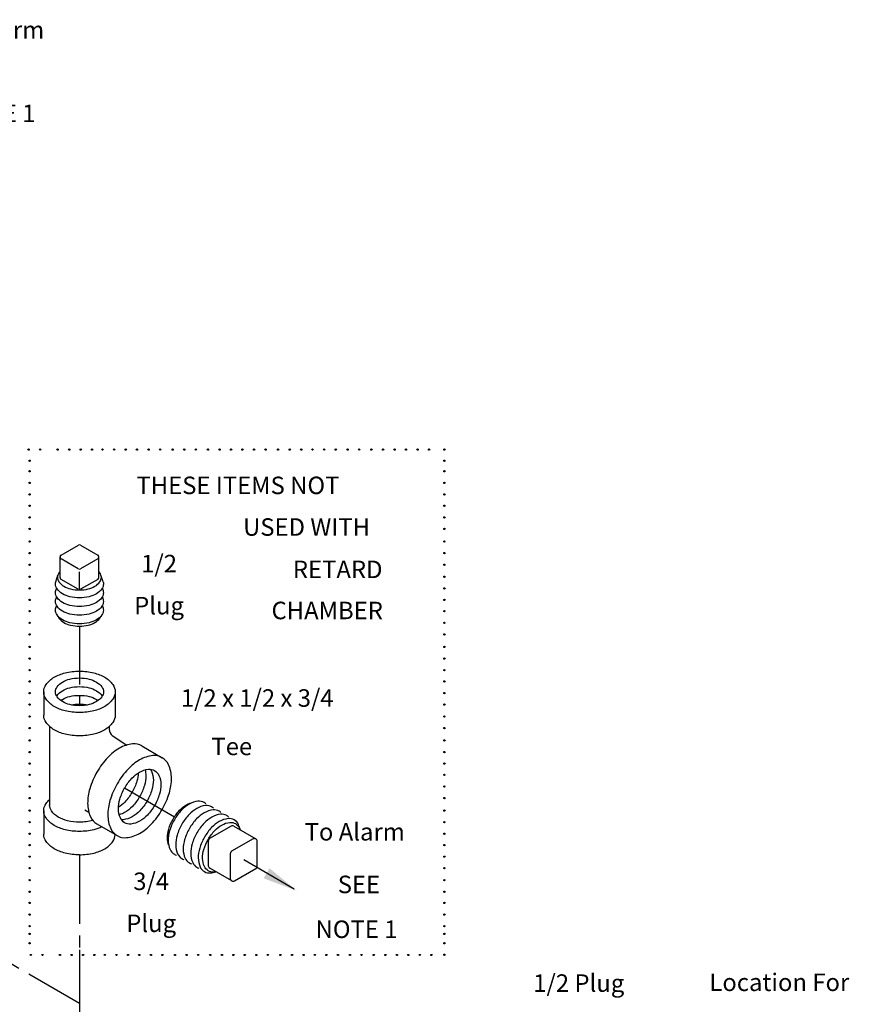
# Model space of a CAD drawing. Extents: x -5 to 49.3, y -32.7 to 50.7.
# Drawn here: x 30.6 to 48.4, y 29.6 to 50.7 of the extents above; entities that cross this region are included whole.
import ezdxf
from ezdxf.enums import TextEntityAlignment as Align

# ---------------------------------------------------------------- set-up
doc = ezdxf.new("R2010")
doc.units = 0
doc.header["$MEASUREMENT"] = 0
doc.linetypes.add('CENTER', pattern=[2, 1.25, -0.25, 0.25, -0.25])
doc.linetypes.add('HIDDEN', pattern=[0.375, 0.25, -0.125])
for name, color, linetype in [('CEN', 3, 'CENTER'), ('DIM', 4, 'CONTINUOUS'), ('HID', 2, 'HIDDEN'), ('OBJ', 7, 'CONTINUOUS')]:
    doc.layers.add(name, color=color, linetype=linetype)
doc.styles.get("Standard").update_dxf_attribs({"font": 'txt', "height": 0.4})

msp = doc.modelspace()

# ---------------------------------------------------------------- linework, layer by layer
at = {"layer": 'CEN', "color": 7}
for p, q in [((31.856, 37.679), (31.856, 35.977)), ((32.824, 34.215), (33.892, 33.598)), ((31.856, 29.602), (24.946, 33.591)), ((31.856, 32.784), (31.856, 32.552)), ((31.856, 32.552), (31.856, 27.935))]:
    msp.add_line(p, q, dxfattribs=at)
at = {"layer": 'HID', "color": 7}
msp.add_line((31.856, 30.751), (31.856, 29.46), dxfattribs=at)
at = {"layer": 'OBJ', "color": 7}
for p, q in [((31.463, 39.204), (31.832, 39.416)), ((31.88, 39.416), (32.249, 39.204)), ((31.438, 39.163), (31.438, 38.725)), ((31.831, 38.907), (31.462, 39.121)), ((32.249, 39.121), (31.88, 38.907)), ((32.273, 38.725), (32.273, 39.163)), ((31.856, 38.463), (31.856, 38.844)), ((31.348, 38.63), (31.394, 38.775)), ((31.831, 38.47), (31.462, 38.683)), ((32.249, 38.683), (31.88, 38.47)), ((32.363, 38.63), (32.317, 38.775)), ((31.09, 36.274), (31.09, 35.774)), ((32.621, 36.274), (32.621, 35.774)), ((31.216, 35.534), (31.216, 33.846)), ((32.496, 35.534), (32.496, 35.466)), ((32.558, 35.337), (32.872, 35.134)), ((33.195, 35.114), (33.628, 34.864)), ((32.059, 33.688), (31.97, 33.739)), ((31.09, 33.726), (31.09, 33.226)), ((32.231, 33.444), (32.664, 33.194)), ((35.106, 33.395), (34.646, 33.131)), ((35.165, 33.395), (35.636, 33.123)), ((35.577, 33.123), (35.117, 32.859)), ((34.616, 33.079), (34.617, 32.549)), ((35.665, 32.542), (35.666, 33.071)), ((35.087, 32.807), (35.088, 32.277)), ((35.118, 32.225), (34.647, 32.497)), ((35.178, 32.225), (35.636, 32.49)), ((36.46, 32.049), (35.377, 32.674))]:
    msp.add_line(p, q, dxfattribs=at)
for points in [[(31.438, 38.847, 0.025219), (31.417, 38.82, 0.156851), (31.386, 38.725, 0.156851), (31.417, 38.631, 0.106617), (31.524, 38.534, 0.072341), (31.667, 38.477, 0.058752), (31.856, 38.455, 0.058752), (32.044, 38.477, 0.072341), (32.187, 38.534, 0.106617), (32.294, 38.631, 0.156851), (32.325, 38.725, 0.156851), (32.294, 38.82, 0.025219), (32.273, 38.847, 0.072341)], [(31.856, 38.286, -0.058752), (31.649, 38.311, -0.072341), (31.492, 38.373, -0.106617), (31.375, 38.479, -0.156851), (31.342, 38.583, -0.066255), (31.348, 38.63, -0.062392)], [(32.363, 38.63, -0.066255), (32.369, 38.583, -0.156851), (32.336, 38.479, -0.106617), (32.219, 38.373, -0.072341), (32.062, 38.311, -0.058752), (31.856, 38.286, -0.058752)], [(31.856, 38.1, -0.058752), (31.649, 38.125, -0.072341), (31.492, 38.187, -0.106617), (31.375, 38.293, -0.156851), (31.342, 38.397, -0.1385), (31.368, 38.49, -0.062392)], [(32.343, 38.49, -0.1385), (32.369, 38.397, -0.156851), (32.336, 38.293, -0.106617), (32.219, 38.187, -0.072341), (32.062, 38.125, -0.058752), (31.856, 38.1, -0.058752)], [(31.856, 37.914, -0.058752), (31.649, 37.939, -0.072341), (31.492, 38.001, -0.106617), (31.375, 38.107, -0.156851), (31.342, 38.211, -0.1385), (31.368, 38.304, -0.062392)], [(32.343, 38.304, -0.1385), (32.369, 38.211, -0.156851), (32.336, 38.107, -0.106617), (32.219, 38.001, -0.072341), (32.062, 37.939, -0.058752), (31.856, 37.914, -0.058752)], [(31.856, 37.728, -0.058752), (31.649, 37.753, -0.072341), (31.492, 37.815, -0.106617), (31.375, 37.921, -0.156851), (31.342, 38.025, -0.1385), (31.368, 38.118, -0.062392)], [(32.343, 38.118, -0.1385), (32.369, 38.025, -0.156851), (32.336, 37.921, -0.106617), (32.219, 37.815, -0.072341), (32.062, 37.753, -0.058752), (31.856, 37.728, -0.058752)], [(31.396, 37.895, 0.070311), (31.417, 37.855, 0.106617), (31.524, 37.758, 0.072341), (31.667, 37.701, 0.058752), (31.856, 37.679, 0.058752), (32.044, 37.701, 0.072341), (32.187, 37.758, 0.106617), (32.294, 37.855, 0.070311), (32.315, 37.895, 0.156851)], [(31.367, 36.181, -0.018131), (31.375, 36.192, -0.106617), (31.492, 36.298, -0.072341), (31.649, 36.361, -0.058752), (31.856, 36.385, -0.058752), (32.062, 36.361, -0.072341), (32.219, 36.298, -0.106617), (32.337, 36.192, -0.018131), (32.344, 36.181, -0.156851)], [(31.455, 36.088, -0.029115), (31.492, 36.112, -0.072341), (31.649, 36.175, -0.058752), (31.856, 36.199, -0.058752), (32.062, 36.175, -0.072341), (32.219, 36.112, -0.029115), (32.256, 36.088, -0.156851)], [(31.678, 35.995, -0.050443), (31.856, 36.013, -0.050443), (32.033, 35.995, -0.072341)], [(31.856, 35.332, -0.058752), (31.548, 35.368, -0.072341), (31.314, 35.461, -0.106617), (31.14, 35.62, -0.156851), (31.09, 35.774, -0.156851)], [(32.621, 35.774, -0.156851), (32.571, 35.62, -0.106617), (32.397, 35.461, -0.072341), (32.163, 35.368, -0.058752), (31.856, 35.332, -0.058752)], [(33.195, 35.114, 0.156851), (32.995, 35.157, 0.106617), (32.713, 35.067, 0.072341), (32.464, 34.87, 0.058752), (32.231, 34.557, 0.058752), (32.077, 34.199, 0.072341), (32.031, 33.885, 0.106617), (32.093, 33.595, 0.156851), (32.231, 33.444, 0.156851)], [(33.262, 34.602, -0.06701), (33.278, 34.478, -0.072341), (33.248, 34.268, -0.058752), (33.145, 34.029, -0.058752), (32.99, 33.821, -0.072341), (32.824, 33.69, -0.06701), (32.708, 33.642, -0.156851)], [(33.377, 34.615, -0.047802), (33.398, 34.578, -0.106617), (33.439, 34.385, -0.072341), (33.409, 34.175, -0.058752), (33.306, 33.936, -0.058752), (33.151, 33.728, -0.072341), (32.985, 33.597, -0.106617), (32.796, 33.536, -0.047802), (32.754, 33.536, -0.156851)], [(33.116, 34.536, -0.060582), (33.087, 34.361, -0.058752), (32.984, 34.122, -0.058752), (32.829, 33.914, -0.060582), (32.692, 33.801, -0.106617)], [(31.856, 33.284, -0.058752), (31.548, 33.321, -0.072341), (31.314, 33.414, -0.106617), (31.14, 33.572, -0.156851), (31.09, 33.726, -0.156851), (31.14, 33.881, -0.051358), (31.216, 33.966, -0.072341)], [(31.856, 33.482, -0.058752), (31.599, 33.512, -0.072341), (31.403, 33.59, -0.106617), (31.257, 33.722, -0.156851), (31.216, 33.851, -0.156851)], [(33.766, 32.998, -0.086985), (33.741, 33.143, -0.072341), (33.768, 33.333, -0.058752), (33.861, 33.549, -0.058752), (34.002, 33.738, -0.072341), (34.153, 33.857, -0.086985), (34.291, 33.908, -0.156851)], [(34.566, 33.874, 0.05304), (34.528, 33.902, 0.156851), (34.396, 33.93, 0.106617), (34.209, 33.87, 0.072341), (34.044, 33.74, 0.058752), (33.889, 33.533, 0.058752)], [(34.727, 33.781, 0.05304), (34.689, 33.809, 0.156851), (34.557, 33.837, 0.106617), (34.37, 33.777, 0.072341), (34.205, 33.647, 0.058752), (34.051, 33.44, 0.058752)], [(34.888, 33.688, 0.05304), (34.85, 33.716, 0.156851), (34.718, 33.744, 0.106617), (34.531, 33.684, 0.072341), (34.366, 33.554, 0.058752), (34.212, 33.347, 0.058752)], [(33.889, 33.533, 0.058752), (33.787, 33.296, 0.072341), (33.757, 33.088, 0.106617), (33.799, 32.896, 0.156851), (33.889, 32.795, 0.05304), (33.932, 32.776, 0.062392)], [(35.049, 33.595, 0.05304), (35.012, 33.623, 0.156851), (34.879, 33.651, 0.106617), (34.692, 33.591, 0.072341), (34.527, 33.461, 0.058752), (34.373, 33.254, 0.058752)], [(35.298, 33.319, 0.062392), (35.263, 33.43, 0.156851), (35.173, 33.53, 0.156851), (35.04, 33.558, 0.106617), (34.853, 33.498, 0.072341), (34.688, 33.368, 0.058752), (34.534, 33.161, 0.058752)], [(32.141, 33.519, -0.06542), (31.856, 33.482, -0.058752)], [(32.337, 33.382, -0.052972), (32.163, 33.321, -0.058752), (31.856, 33.284, -0.058752)], [(34.051, 33.44, 0.058752), (33.948, 33.203, 0.072341), (33.918, 32.995, 0.106617), (33.96, 32.803, 0.156851), (34.051, 32.702, 0.05304), (34.093, 32.683, 0.062392)], [(34.212, 33.347, 0.058752), (34.11, 33.11, 0.072341), (34.079, 32.902, 0.106617), (34.121, 32.71, 0.156851), (34.212, 32.609, 0.05304), (34.254, 32.59, 0.062392)], [(34.778, 32.421, -0.025219), (34.736, 32.415, -0.156851), (34.615, 32.441, -0.156851), (34.532, 32.532, -0.106617), (34.494, 32.708, -0.072341), (34.522, 32.898, -0.058752), (34.615, 33.114, -0.058752), (34.756, 33.303, -0.072341), (34.906, 33.422, -0.106617), (35.077, 33.477, -0.156851), (35.198, 33.451, -0.156851), (35.281, 33.359, -0.025219), (35.297, 33.319, -0.072341)], [(31.856, 32.784, -0.058752), (31.548, 32.821, -0.072341), (31.314, 32.914, -0.106617), (31.14, 33.072, -0.156851), (31.09, 33.226, -0.156851)], [(34.373, 33.254, 0.058752), (34.271, 33.017, 0.072341), (34.24, 32.809, 0.106617), (34.282, 32.617, 0.156851), (34.373, 32.516, 0.05304), (34.415, 32.497, 0.062392)], [(34.534, 33.161, 0.058752), (34.432, 32.924, 0.072341), (34.401, 32.716, 0.106617), (34.443, 32.524, 0.156851), (34.534, 32.423, 0.156851), (34.666, 32.395, 0.062392), (34.779, 32.42, 0.072341)]]:
    msp.add_lwpolyline(points, format="xyb", dxfattribs=at)
for points in [[(31.856, 35.832, -0.058752), (31.548, 35.868, -0.072341), (31.314, 35.961, -0.106617), (31.14, 36.12, -0.156851), (31.09, 36.274, -0.156851), (31.14, 36.428, -0.106617), (31.314, 36.586, -0.072341), (31.548, 36.68, -0.058752), (31.856, 36.716, -0.058752), (32.163, 36.68, -0.072341), (32.397, 36.586, -0.106617), (32.571, 36.428, -0.156851), (32.621, 36.274, -0.156851), (32.571, 36.12, -0.106617), (32.397, 35.961, -0.072341), (32.163, 35.868, -0.058752)], [(31.856, 35.977, -0.058752), (31.649, 36.001, -0.072341), (31.492, 36.064, -0.106617), (31.375, 36.17, -0.156851), (31.341, 36.274, -0.156851), (31.375, 36.378, -0.106617), (31.492, 36.484, -0.072341), (31.649, 36.547, -0.058752), (31.856, 36.571, -0.058752), (32.062, 36.547, -0.072341), (32.219, 36.484, -0.106617), (32.337, 36.378, -0.156851), (32.37, 36.274, -0.156851), (32.337, 36.17, -0.106617), (32.219, 36.064, -0.072341), (32.062, 36.001, -0.058752)], [(33.628, 33.751, 0.058752), (33.782, 34.109, 0.072341), (33.828, 34.423, 0.106617), (33.765, 34.713, 0.156851), (33.628, 34.864, 0.156851), (33.428, 34.907, 0.106617), (33.146, 34.817, 0.072341), (32.897, 34.62, 0.058752), (32.664, 34.307, 0.058752), (32.51, 33.949, 0.072341), (32.464, 33.635, 0.106617), (32.526, 33.345, 0.156851), (32.664, 33.194, 0.156851), (32.863, 33.151, 0.106617), (33.146, 33.242, 0.072341), (33.395, 33.438, 0.058752)], [(32.824, 34.215, -0.058752), (32.98, 34.423, -0.072341), (33.146, 34.554, -0.106617), (33.334, 34.615, -0.156851), (33.467, 34.586, -0.156851), (33.559, 34.485, -0.106617), (33.601, 34.292, -0.072341), (33.57, 34.082, -0.058752), (33.467, 33.843, -0.058752), (33.312, 33.635, -0.072341), (33.146, 33.504, -0.106617), (32.958, 33.443, -0.156851), (32.824, 33.472, -0.156851), (32.733, 33.573, -0.106617), (32.691, 33.767, -0.072341), (32.722, 33.976, -0.058752)]]:
    msp.add_lwpolyline(points, format="xyb", close=True, dxfattribs=at)
for centre in [(30.765, 41.461), (31.014, 41.461), (31.388, 41.461), (31.637, 41.461), (31.884, 41.461), (32.125, 41.461), (32.35, 41.461), (32.6, 41.461), (32.847, 41.461), (33.088, 41.461), (33.338, 41.461), (33.585, 41.461), (33.853, 41.461), (34.103, 41.461), (34.35, 41.461), (34.609, 41.461), (34.859, 41.461), (35.106, 41.461), (35.347, 41.461), (35.597, 41.461), (35.844, 41.461), (36.112, 41.461), (36.362, 41.461), (36.609, 41.461), (36.85, 41.461), (37.1, 41.461), (37.347, 41.461), (37.603, 41.461), (37.85, 41.461), (38.113, 41.461), (38.363, 41.461), (38.61, 41.461), (38.851, 41.461), (39.101, 41.461), (39.348, 41.461), (39.677, 41.463), (30.788, 41.222), (39.677, 41.222), (30.788, 40.997), (39.677, 40.997), (30.788, 40.748), (39.677, 40.748), (30.788, 40.501), (39.677, 40.501), (30.788, 40.26), (39.677, 40.26), (30.788, 40.01), (39.677, 40.01), (30.788, 39.763), (39.677, 39.763), (30.788, 39.494), (39.677, 39.494), (30.788, 39.245), (39.677, 39.245), (30.788, 38.997), (39.677, 38.997), (30.788, 38.738), (39.677, 38.738), (30.788, 38.489), (39.677, 38.489), (30.788, 38.242), (39.677, 38.242), (30.788, 38.001), (39.677, 38.001), (30.788, 37.751), (39.677, 37.751), (30.788, 37.504), (39.677, 37.504), (30.788, 37.235), (39.677, 37.235), (30.788, 36.986), (39.677, 36.986), (30.788, 36.738), (39.677, 36.738), (30.788, 36.497), (39.677, 36.497), (30.788, 36.248), (39.677, 36.248), (30.788, 36.001), (39.677, 36.001), (30.788, 35.745), (39.677, 35.745), (30.788, 35.497), (39.677, 35.497), (30.788, 35.234), (39.677, 35.234), (30.788, 34.985), (39.677, 34.985), (30.788, 34.737), (39.677, 34.737), (30.788, 34.496), (39.677, 34.496), (30.788, 34.247), (39.677, 34.247), (30.788, 34), (39.677, 34), (30.788, 33.731), (39.677, 33.731), (30.788, 33.482), (39.677, 33.482), (30.788, 33.234), (39.677, 33.234), (30.788, 32.993), (39.677, 32.993), (30.788, 32.744), (39.677, 32.744), (30.788, 32.497), (39.677, 32.497), (30.788, 32.241), (39.677, 32.241), (30.788, 31.993), (39.677, 31.993), (30.788, 31.752), (39.677, 31.752), (30.788, 31.503), (39.677, 31.503), (30.788, 31.255), (39.677, 31.255), (30.788, 31.09), (39.677, 31.09), (30.788, 30.89), (39.677, 30.89), (30.814, 30.638), (31.064, 30.638), (31.437, 30.638), (31.687, 30.638), (31.934, 30.638), (32.175, 30.638), (32.4, 30.638), (32.649, 30.638), (32.897, 30.638), (33.138, 30.638), (33.387, 30.638), (33.634, 30.638), (33.903, 30.638), (34.152, 30.638), (34.4, 30.638), (34.659, 30.638), (34.908, 30.638), (35.156, 30.638), (35.397, 30.638), (35.646, 30.638), (35.893, 30.638), (36.162, 30.638), (36.411, 30.638), (36.659, 30.638), (36.9, 30.638), (37.149, 30.638), (37.396, 30.638), (37.653, 30.638), (37.9, 30.638), (38.163, 30.638), (38.412, 30.638), (38.66, 30.638), (38.901, 30.638), (39.15, 30.638), (39.397, 30.638), (39.677, 30.643)]:
    msp.add_circle(centre, 0.014, dxfattribs=at)
for centre, radius, start, end in [((31.856, 39.375), 0.0482, 60.0998, 119.9002), ((31.487, 39.163), 0.0482, 119.9002, 239.9), ((32.225, 39.163), 0.0482, 300.1, 60.0998), ((31.856, 38.949), 0.0482, 239.9, 300.1), ((31.487, 38.725), 0.0482, 180, 239.9), ((32.225, 38.725), 0.0482, 300.1, 360), ((31.856, 38.511), 0.0482, 239.9, 300.1), ((32.656, 35.464), 0.16, 179.559, 232.4335), ((35.135, 33.343), 0.0599, 60, 119.9), ((32.356, 33.226), 0.265, 324.3429, 358.3105), ((34.676, 33.079), 0.0599, 119.9, 180.1), ((35.606, 33.071), 0.0599, 359.9002, 119.9), ((31.959, 33.671), 0.875, 283.4495, 300), ((32.118, 33.397), 0.559, 300, 324.3429), ((31.856, 34.106), 1.321, 270, 283.4495), ((35.147, 32.807), 0.0599, 119.9, 180.1), ((34.677, 32.549), 0.0599, 180.1, 240), ((35.606, 32.542), 0.0599, 300.0998, 359.9002), ((35.148, 32.277), 0.0599, 180.1, 300.0998)]:
    msp.add_arc(centre, radius, start, end, dxfattribs=at)
msp.add_solid([(35.928, 32.496), (35.803, 32.28), (36.515, 32.013)], dxfattribs=at)

# ---------------------------------------------------------------- texts
at = {"layer": 'DIM', "color": 7}
for s, p in [('To Alarm', (30.028, 50.262)), ('NOTE 1', (30.036, 48.476)), ('THESE ITEMS NOT', (35.252, 40.508)), ('USED WITH', (36.722, 39.616)), ('1/2', (33.562, 38.833)), ('RETARD', (37.39, 38.709)), ('Plug', (33.562, 37.933)), ('CHAMBER', (37.165, 37.829)), ('1/2 x 1/2 x 3/4', (35.665, 35.954)), ('Tee', (35.12, 34.918)), ('To Alarm', (37.755, 33.089)), ('3/4', (33.393, 32.029)), ('SEE', (37.845, 31.962)), ('Plug', (33.393, 31.129)), ('NOTE 1', (37.794, 31.002)), ('1/2 Plug', (42.556, 29.849)), ('Location For', (46.854, 29.866))]:
    msp.add_text(s, height=0.375, dxfattribs=at).set_placement(p, align=Align.CENTER)

doc.saveas('drawing.dxf')
